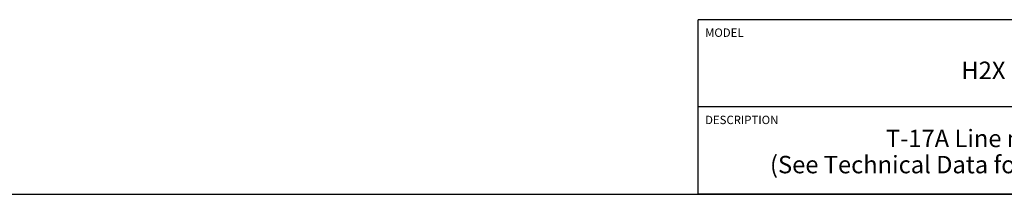
# Model space of a CAD drawing. Units: inches. Extents: x 0.3 to 21.7, y 0.3 to 16.7.
# Drawn here: x 7.5 to 14.6, y 0.3 to 1.6 of the extents above; entities that cross this region are included whole.
import ezdxf

# ---------------------------------------------------------------- set-up
doc = ezdxf.new("R2010")
doc.units = ezdxf.units.IN
doc.header["$LTSCALE"] = 1.21
doc.header["$MEASUREMENT"] = 0
doc.layers.get('0').update_dxf_attribs({"linetype": 'CONTINUOUS'})
doc.styles.get("Standard").update_dxf_attribs({"font": 'txt', "width": 0.8})

# ---------------------------------------------------------------- blocks, each defined once
blk = doc.blocks.new('*T1')
at = {"color": 2, "linetype": 'Continuous'}
for p, q in [((9.275, 1.25), (0, 1.25)), ((0, 0), (0, 1.25)), ((4.1, 0), (4.1, 1.25)), ((6.8, 0), (6.8, 1.25)), ((9.275, 0), (9.275, 1.25)), ((9.275, 0.625), (0, 0.625)), ((5.2, 0), (5.2, 0.625)), ((5.9, 0), (5.9, 0.625)), ((6.4, 0), (6.4, 0.625)), ((9.275, 0), (0, 0))]:
    blk.add_line(p, q, dxfattribs=at)
at = {"color": 2, "linetype": 'Continuous', "line_spacing_factor": 0.9}
for s, insert, char_height, width, attachment_point in [('MODEL', (0.05, 1.1875), 0.06, 0.48, 1), ('ALL DIMENSIONS IN INCH\\PVIEWS ARE THIRD ANGLE', (5.45, 1.0375), 0.12, 4.224, 2), ('H2X', (2.05, 0.95), 0.125, 0.6, 2), ('DESCRIPTION', (0.05, 0.5625), 0.06, 1.056, 1), ('DATE', (4.15, 0.5625), 0.06, 0.384, 1), ('SCALE', (5.25, 0.5625), 0.06, 0.48, 1), ('DWG SIZE', (5.95, 0.5625), 0.06, 0.768, 1), ('SHEET', (6.45, 0.5625), 0.06, 0.48, 1), ('T-17A Line mount\\P(See Technical Data for Body Features)', (2.05, 0.4625), 0.125, 7.6, 2), ('Oct-21-20', (4.65, 0.325), 0.125, 1.8, 2), ('1.000', (5.55, 0.325), 0.125, 1, 2), ('C', (6.15, 0.325), 0.125, 0.2, 2), ('2', (6.6, 0.325), 0.125, 0.2, 2)]:
    blk.add_mtext(s, dxfattribs=dict(at, insert=insert, char_height=char_height, width=width, attachment_point=attachment_point))

msp = doc.modelspace()

# ---------------------------------------------------------------- linework, layer by layer
at = {"color": 7, "linetype": 'Continuous'}
msp.add_line((0.3013, 0.3013), (21.6988, 0.3013), dxfattribs=at)

# ---------------------------------------------------------------- block references
msp.add_blockref('*T1', (12.4238, 0.3013))

doc.saveas('drawing.dxf')
